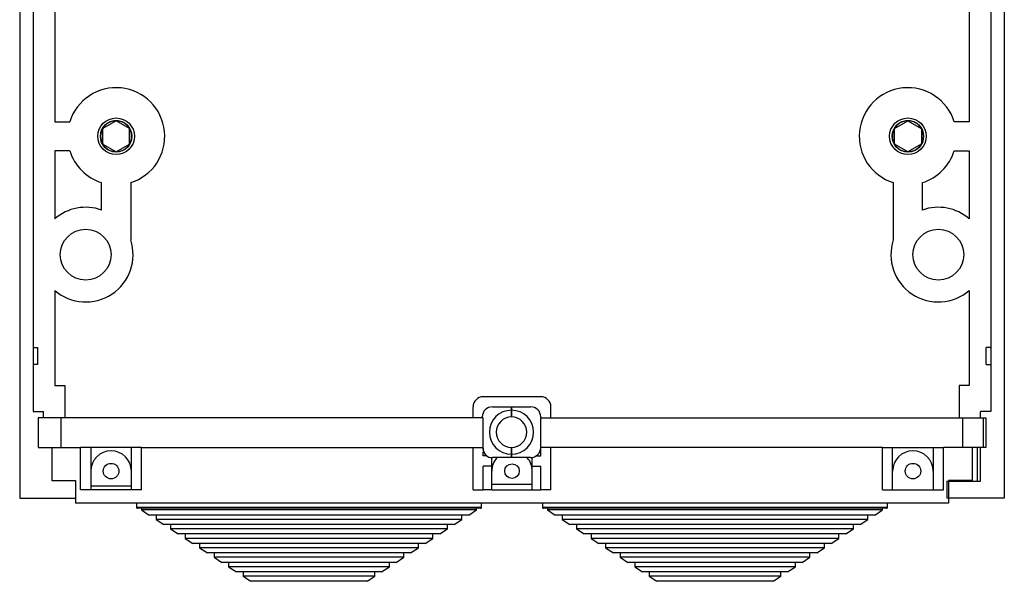
# Model space of a CAD drawing. Extents: x -226 to -62, y -11 to 163.
# Drawn here: x -226 to -154, y -11 to 31 of the extents above; entities that cross this region are included whole.
import ezdxf

# ---------------------------------------------------------------- set-up
doc = ezdxf.new("R2010")
doc.units = 0
doc.header["$MEASUREMENT"] = 0
doc.layers.get('0').update_dxf_attribs({"linetype": 'CONTINUOUS'})

# ---------------------------------------------------------------- blocks, each defined once
blk = doc.blocks.new('ALÇAT')
at = {"linetype": 'Continuous'}
for p, q in [((0, 132.63), (0, 0)), ((0.996, 132.63), (0.996, 10.454)), ((71.434, 132.63), (71.434, 10.454)), ((72.43, 132.63), (72.43, 0)), ((2.574, 55.254), (2.574, 27.703)), ((69.855, 40.446), (69.855, 27.703)), ((2.574, 27.703), (3.682, 27.703)), ((7.087, 27.772), (6.11, 27.208)), ((8.077, 27.208), (7.101, 27.772)), ((64.352, 27.208), (65.329, 27.772)), ((65.343, 27.772), (66.319, 27.208)), ((69.855, 27.703), (68.748, 27.703)), ((6.103, 27.196), (6.103, 26.068)), ((8.084, 26.068), (8.084, 27.196)), ((64.345, 26.068), (64.345, 27.196)), ((66.327, 27.196), (66.327, 26.068)), ((2.574, 25.562), (2.574, 20.556)), ((3.682, 25.562), (2.574, 25.562)), ((6.11, 26.056), (7.087, 25.492)), ((7.101, 25.492), (8.077, 26.056)), ((65.329, 25.492), (64.352, 26.056)), ((66.319, 26.056), (65.343, 25.492)), ((68.748, 25.562), (69.855, 25.562)), ((69.855, 25.562), (69.855, 20.556)), ((6.023, 21.203), (6.023, 23.22)), ((8.164, 23.22), (8.164, 19.008)), ((64.265, 23.22), (64.265, 19.008)), ((66.406, 21.203), (66.406, 23.22)), ((2.574, 15.285), (2.574, 8.297)), ((69.855, 15.285), (69.855, 8.297)), ((1.03, 11.076), (1.006, 11.076)), ((1.006, 11.076), (1.318, 11.076)), ((71.399, 11.076), (71.088, 11.076)), ((71.088, 9.831), (71.088, 11.076)), ((71.399, 11.076), (71.423, 11.076)), ((0.996, 10.454), (0.996, 6.387)), ((71.434, 10.454), (71.434, 6.387)), ((1.318, 9.831), (1.006, 9.831)), ((1.006, 9.831), (1.03, 9.831)), ((71.088, 9.831), (71.399, 9.831)), ((2.574, 8.297), (3.321, 8.297)), ((3.321, 8.297), (3.321, 5.924)), ((69.855, 8.297), (69.109, 8.297)), ((69.109, 8.297), (69.109, 5.924)), ((38.33, 7.467), (34.099, 7.467)), ((33.352, 5.924), (33.352, 6.72)), ((34.721, 6.719), (34.721, 6.72)), ((34.771, 6.72), (36.177, 6.72)), ((36.177, 6.471), (36.177, 6.72)), ((36.177, 6.72), (37.584, 6.72)), ((36.177, 6.72), (36.177, 6.471)), ((37.708, 6.71), (37.708, 6.72)), ((39.077, 5.924), (39.077, 6.72)), ((0.996, 6.387), (1.742, 6.387)), ((1.369, 5.924), (1.369, 3.733)), ((1.556, 5.924), (1.369, 5.924)), ((3.047, 5.924), (1.556, 5.924)), ((1.742, 5.924), (1.742, 6.387)), ((3.047, 3.733), (3.047, 5.924)), ((34.099, 5.924), (3.047, 5.924)), ((34.024, 5.924), (34.024, 5.974)), ((34.099, 3.733), (34.099, 5.924)), ((36.177, 6.471), (36.177, 5.974)), ((36.177, 5.974), (36.177, 6.471)), ((38.33, 5.974), (38.33, 5.924)), ((38.33, 5.924), (69.383, 5.924)), ((38.33, 3.733), (38.33, 5.924)), ((69.383, 3.733), (69.383, 5.924)), ((69.383, 5.924), (70.874, 5.924)), ((71.434, 6.387), (70.687, 6.387)), ((70.687, 5.924), (70.687, 6.387)), ((70.874, 5.924), (70.874, 3.733)), ((70.874, 5.924), (71.061, 5.924)), ((71.061, 5.924), (71.061, 3.733)), ((1.369, 3.733), (1.556, 3.733)), ((1.556, 3.733), (3.047, 3.733)), ((2.37, 3.733), (2.37, 1.294)), ((3.047, 3.733), (4.48, 3.733)), ((5.227, 3.733), (4.48, 3.733)), ((4.48, 0.622), (4.48, 3.733)), ((8.214, 3.733), (5.227, 3.733)), ((5.227, 3.733), (5.227, 0.622)), ((8.96, 3.733), (8.214, 3.733)), ((8.214, 0.622), (8.214, 3.733)), ((8.96, 3.733), (33.352, 3.733)), ((8.96, 0.622), (8.96, 3.733)), ((33.352, 3.733), (34.099, 3.733)), ((33.352, 0.622), (33.352, 3.733)), ((34.099, 3.609), (34.099, 3.733)), ((36.177, 3.733), (36.177, 3.236)), ((36.177, 3.236), (36.177, 3.733)), ((39.077, 3.733), (38.33, 3.733)), ((38.33, 3.111), (38.33, 3.733)), ((63.469, 3.733), (39.077, 3.733)), ((39.077, 0.622), (39.077, 3.733)), ((63.469, 3.733), (64.216, 3.733)), ((63.469, 0.622), (63.469, 3.733)), ((64.216, 3.733), (67.203, 3.733)), ((64.216, 0.622), (64.216, 3.733)), ((67.203, 3.733), (67.949, 3.733)), ((67.203, 3.733), (67.203, 0.622)), ((69.383, 3.733), (67.949, 3.733)), ((67.949, 0.622), (67.949, 3.733)), ((70.874, 3.733), (69.383, 3.733)), ((70.059, 3.733), (70.059, 1.294)), ((70.444, 3.733), (70.444, 1.244)), ((70.687, 1.244), (70.687, 3.733)), ((71.061, 3.733), (70.874, 3.733)), ((34.099, 3.111), (34.099, 3.408)), ((34.358, 3.111), (34.099, 3.111)), ((34.721, 2.365), (34.721, 2.988)), ((36.177, 2.987), (34.771, 2.987)), ((36.177, 2.987), (36.177, 3.236)), ((36.177, 3.236), (36.177, 2.987)), ((37.584, 2.987), (36.177, 2.987)), ((37.708, 2.365), (37.708, 2.997)), ((37.996, 3.111), (38.33, 3.111)), ((34.721, 2.365), (34.099, 2.365)), ((34.099, 0.622), (34.099, 2.365)), ((34.721, 0.622), (34.721, 2.365)), ((37.708, 2.365), (38.33, 2.365)), ((37.708, 0.622), (37.708, 2.365)), ((38.33, 0.622), (38.33, 2.365)), ((2.37, 1.294), (4.112, 1.294)), ((4.112, 1.294), (4.112, -0.373)), ((8.214, 0.871), (5.227, 0.871)), ((37.708, 0.996), (34.721, 0.996)), ((68.198, 1.244), (68.198, 0)), ((68.198, 1.244), (70.687, 1.244)), ((70.059, 1.294), (68.317, 1.294)), ((68.317, 1.294), (68.317, -0.373)), ((0, 0), (4.112, 0)), ((5.227, 0.622), (4.48, 0.622)), ((8.214, 0.622), (5.227, 0.622)), ((8.96, 0.622), (8.214, 0.622)), ((33.352, 0.622), (34.099, 0.622)), ((34.721, 0.622), (34.099, 0.622)), ((34.721, 0.622), (37.708, 0.622)), ((37.708, 0.622), (38.33, 0.622)), ((39.077, 0.622), (38.33, 0.622)), ((63.469, 0.622), (64.216, 0.622)), ((64.216, 0.622), (67.203, 0.622)), ((67.203, 0.622), (67.949, 0.622)), ((72.43, 0), (68.198, 0)), ((68.317, -0.373), (4.112, -0.373)), ((8.587, -0.373), (8.587, -0.672)), ((8.587, -0.672), (13.767, -0.672)), ((13.767, -0.672), (33.975, -0.672)), ((33.975, -0.672), (33.975, -0.373)), ((38.455, -0.373), (38.455, -0.672)), ((38.455, -0.672), (43.635, -0.672)), ((43.635, -0.672), (63.843, -0.672)), ((63.843, -0.672), (63.843, -0.373)), ((13.811, -0.747), (8.662, -0.747)), ((8.96, -0.747), (8.96, -0.871)), ((8.96, -0.871), (9.531, -1.243)), ((13.988, -0.871), (8.96, -0.871)), ((14.325, -1.243), (9.531, -1.243)), ((10.029, -1.243), (10.029, -1.568)), ((33.9, -0.747), (13.811, -0.747)), ((33.601, -0.871), (13.988, -0.871)), ((33.031, -1.243), (14.325, -1.243)), ((32.533, -1.568), (32.533, -1.243)), ((33.031, -1.243), (33.601, -0.871)), ((33.601, -0.871), (33.601, -0.747)), ((43.679, -0.747), (38.53, -0.747)), ((38.828, -0.747), (38.828, -0.871)), ((38.828, -0.871), (39.399, -1.243)), ((43.856, -0.871), (38.828, -0.871)), ((44.193, -1.243), (39.399, -1.243)), ((39.896, -1.243), (39.896, -1.568)), ((63.768, -0.747), (43.679, -0.747)), ((63.469, -0.871), (43.856, -0.871)), ((62.899, -1.243), (44.193, -1.243)), ((62.401, -1.568), (62.401, -1.243)), ((62.899, -1.243), (63.469, -0.871)), ((63.469, -0.871), (63.469, -0.747)), ((10.029, -1.568), (10.599, -1.94)), ((14.62, -1.568), (10.029, -1.568)), ((14.958, -1.94), (10.599, -1.94)), ((11.097, -1.94), (11.097, -2.264)), ((32.533, -1.568), (14.62, -1.568)), ((31.963, -1.94), (14.958, -1.94)), ((31.465, -2.264), (31.465, -1.94)), ((31.963, -1.94), (32.533, -1.568)), ((39.896, -1.568), (40.467, -1.94)), ((44.488, -1.568), (39.896, -1.568)), ((44.826, -1.94), (40.467, -1.94)), ((40.965, -1.94), (40.965, -2.264)), ((62.401, -1.568), (44.488, -1.568)), ((61.831, -1.94), (44.826, -1.94)), ((61.333, -2.264), (61.333, -1.94)), ((61.831, -1.94), (62.401, -1.568)), ((11.097, -2.264), (11.667, -2.636)), ((15.252, -2.264), (11.097, -2.264)), ((15.59, -2.636), (11.667, -2.636)), ((12.165, -2.636), (12.165, -2.961)), ((31.465, -2.264), (15.252, -2.264)), ((30.894, -2.636), (15.59, -2.636)), ((30.397, -2.961), (30.397, -2.636)), ((30.894, -2.636), (31.465, -2.264)), ((40.965, -2.264), (41.535, -2.636)), ((45.12, -2.264), (40.965, -2.264)), ((45.458, -2.636), (41.535, -2.636)), ((42.033, -2.636), (42.033, -2.961)), ((61.333, -2.264), (45.12, -2.264)), ((60.762, -2.636), (45.458, -2.636)), ((60.264, -2.961), (60.264, -2.636)), ((60.762, -2.636), (61.333, -2.264)), ((12.165, -2.961), (12.735, -3.333)), ((15.885, -2.961), (12.165, -2.961)), ((16.222, -3.333), (12.735, -3.333)), ((13.233, -3.333), (13.233, -3.658)), ((30.397, -2.961), (15.885, -2.961)), ((29.826, -3.333), (16.222, -3.333)), ((29.328, -3.658), (29.328, -3.333)), ((29.826, -3.333), (30.397, -2.961)), ((42.033, -2.961), (42.603, -3.333)), ((45.753, -2.961), (42.033, -2.961)), ((46.09, -3.333), (42.603, -3.333)), ((43.101, -3.333), (43.101, -3.658)), ((60.264, -2.961), (45.753, -2.961)), ((59.694, -3.333), (46.09, -3.333)), ((59.196, -3.658), (59.196, -3.333)), ((59.694, -3.333), (60.264, -2.961)), ((13.233, -3.658), (13.804, -4.03)), ((16.517, -3.658), (13.233, -3.658)), ((16.855, -4.03), (13.804, -4.03)), ((14.301, -4.03), (14.301, -4.354)), ((29.328, -3.658), (16.517, -3.658)), ((28.758, -4.03), (16.855, -4.03)), ((28.26, -4.354), (28.26, -4.03)), ((28.758, -4.03), (29.328, -3.658)), ((43.101, -3.658), (43.672, -4.03)), ((46.385, -3.658), (43.101, -3.658)), ((46.723, -4.03), (43.672, -4.03)), ((44.169, -4.03), (44.169, -4.354)), ((59.196, -3.658), (46.385, -3.658)), ((58.626, -4.03), (46.723, -4.03)), ((58.128, -4.354), (58.128, -4.03)), ((58.626, -4.03), (59.196, -3.658)), ((14.301, -4.354), (14.872, -4.726)), ((17.149, -4.354), (14.301, -4.354)), ((17.487, -4.726), (14.872, -4.726)), ((15.37, -4.726), (15.37, -5.051)), ((15.37, -5.051), (15.94, -5.423)), ((17.782, -5.051), (15.37, -5.051)), ((28.26, -4.354), (17.149, -4.354)), ((27.69, -4.726), (17.487, -4.726)), ((27.192, -5.051), (17.782, -5.051)), ((26.622, -5.423), (27.192, -5.051)), ((27.192, -5.051), (27.192, -4.726)), ((27.69, -4.726), (28.26, -4.354)), ((44.169, -4.354), (44.74, -4.726)), ((47.017, -4.354), (44.169, -4.354)), ((47.355, -4.726), (44.74, -4.726)), ((45.238, -4.726), (45.238, -5.051)), ((45.238, -5.051), (45.808, -5.423)), ((47.65, -5.051), (45.238, -5.051)), ((58.128, -4.354), (47.017, -4.354)), ((57.558, -4.726), (47.355, -4.726)), ((57.06, -5.051), (47.65, -5.051)), ((56.489, -5.423), (57.06, -5.051)), ((57.06, -5.051), (57.06, -4.726)), ((57.558, -4.726), (58.128, -4.354)), ((18.119, -5.423), (15.94, -5.423)), ((16.438, -5.423), (16.438, -5.748)), ((16.438, -5.748), (17.008, -6.12)), ((18.414, -5.748), (16.438, -5.748)), ((26.622, -5.423), (18.119, -5.423)), ((26.124, -5.748), (18.414, -5.748)), ((25.553, -6.12), (26.124, -5.748)), ((26.124, -5.748), (26.124, -5.423)), ((47.987, -5.423), (45.808, -5.423)), ((46.306, -5.423), (46.306, -5.748)), ((46.306, -5.748), (46.876, -6.12)), ((48.282, -5.748), (46.306, -5.748)), ((56.489, -5.423), (47.987, -5.423)), ((55.992, -5.748), (48.282, -5.748)), ((55.421, -6.12), (55.992, -5.748)), ((55.992, -5.748), (55.992, -5.423)), ((18.752, -6.12), (17.008, -6.12)), ((25.553, -6.12), (18.752, -6.12)), ((48.62, -6.12), (46.876, -6.12)), ((55.421, -6.12), (48.62, -6.12))]:
    blk.add_line(p, q, dxfattribs=at)
for centre, radius in [((7.094, 26.632), 1.348), ((7.094, 26.632), 1.159), ((65.336, 26.632), 1.348), ((65.336, 26.632), 1.159), ((4.854, 17.921), 1.867), ((67.576, 17.921), 1.867), ((6.72, 1.991), 0.572), ((36.215, 1.991), 0.535), ((65.709, 1.991), 0.572)]:
    blk.add_circle(centre, radius, dxfattribs=at)
for centre, radius, start, end in [((7.094, 26.632), 3.576, 287.41826, 162.58174), ((65.336, 26.632), 3.576, 17.41826, 252.58174), ((7.094, 26.632), 1.14, 90.35363, 149.64637), ((7.094, 26.632), 1.14, 89.64637, 90.35363), ((7.094, 26.632), 1.14, 30.35363, 89.64637), ((65.336, 26.632), 1.14, 90.35363, 149.64637), ((65.336, 26.632), 1.14, 89.64637, 90.35363), ((65.336, 26.632), 1.14, 30.35363, 89.64637), ((7.094, 26.632), 1.14, 150.35363, 209.64637), ((7.094, 26.632), 1.14, 149.64637, 150.35363), ((7.094, 26.632), 1.14, 29.64637, 30.35363), ((7.094, 26.632), 1.14, 330.35363, 29.64637), ((65.336, 26.632), 1.14, 150.35363, 209.64637), ((65.336, 26.632), 1.14, 149.64637, 150.35363), ((65.336, 26.632), 1.14, 29.64637, 30.35363), ((65.336, 26.632), 1.14, 330.35363, 29.64637), ((7.094, 26.632), 3.576, 197.41826, 252.58174), ((7.094, 26.632), 1.14, 209.64637, 210.35363), ((7.094, 26.632), 1.14, 210.35363, 269.64637), ((7.094, 26.632), 1.14, 269.64637, 270.35363), ((7.094, 26.632), 1.14, 270.35363, 329.64637), ((7.094, 26.632), 1.14, 329.64637, 330.35363), ((65.336, 26.632), 1.14, 209.64637, 210.35363), ((65.336, 26.632), 1.14, 210.35363, 269.64637), ((65.336, 26.632), 1.14, 269.64637, 270.35363), ((65.336, 26.632), 1.14, 270.35363, 329.64637), ((65.336, 26.632), 1.14, 329.64637, 330.35363), ((65.336, 26.632), 3.576, 287.41826, 342.58174), ((4.854, 17.921), 3.485, 70.3862, 130.85394), ((67.576, 17.921), 3.485, 49.14606, 109.6138), ((4.854, 17.921), 3.485, 229.14606, 18.18828), ((67.576, 17.921), 3.485, 161.81172, 310.85394), ((15.659, 10.454), 14.355, 177.51565, 182.48435), ((34.099, 6.72), 0.747, 90, 180), ((38.33, 6.72), 0.747, 0, 90), ((34.771, 5.974), 0.747, 90, 180), ((37.584, 5.974), 0.747, 0, 90), ((36.177, 4.854), 1.618, 90, 270), ((36.177, 4.854), 1.12, 90, 270), ((36.177, 4.854), 1.618, 270, 90), ((36.177, 4.854), 1.12, 270, 90), ((34.729, 3.617), 0.632, 175.08329, 273.86544), ((37.584, 3.733), 0.747, 270, 0), ((6.72, 1.991), 1.493, 0, 180), ((36.215, 1.991), 1.493, 138.18969, 180), ((36.215, 1.991), 1.493, 0, 41.81031), ((65.709, 1.991), 1.493, 0, 180), ((8.662, -0.672), 0.0747, 180, 270), ((33.9, -0.672), 0.0747, 270, 0), ((38.53, -0.672), 0.0747, 180, 270), ((63.768, -0.672), 0.0747, 270, 0)]:
    blk.add_arc(centre, radius, start, end, dxfattribs=at)

msp = doc.modelspace()

# ---------------------------------------------------------------- block references
msp.add_blockref('ALÇAT', (-226.173, -4.601))

doc.saveas('drawing.dxf')
